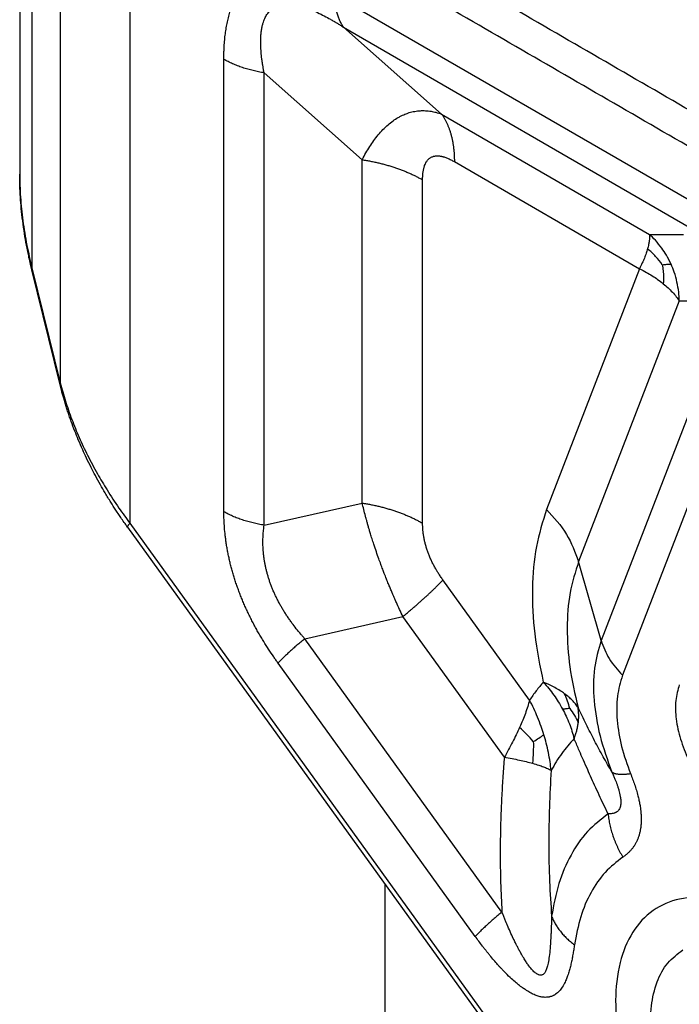
# Model space of a CAD drawing. Units: millimetres. Extents: x 0 to 297, y 0 to 210.
# Drawn here: x 12 to 16, y 39 to 46 of the extents above; entities that cross this region are included whole.
import ezdxf

# ---------------------------------------------------------------- set-up
doc = ezdxf.new("R2010")
doc.units = ezdxf.units.MM

msp = doc.modelspace()

# ---------------------------------------------------------------- linework, layer by layer
at = {"color": 2, "linetype": 'Continuous'}
for p, q in [((11.5456, 48.0629), (11.5456, 44.4843)), ((11.6274, 47.7034), (11.6274, 43.8587)), ((11.8164, 47.2952), (11.8164, 43.0894)), ((12.2822, 46.8282), (12.2822, 42.1513)), ((16.1337, 44.2409), (13.6519, 45.6773)), ((14.3637, 44.8851), (13.7087, 45.4655)), ((13.7087, 45.4655), (16.1905, 44.0291)), ((12.9094, 42.2286), (12.9094, 45.2507)), ((13.8333, 44.5804), (13.1784, 45.1609)), ((13.1784, 42.1387), (13.1784, 45.1609)), ((14.3637, 44.8851), (15.7519, 44.0816)), ((13.8333, 42.2864), (13.8333, 44.5804)), ((14.4489, 44.5675), (15.6857, 43.8517)), ((14.2368, 42.1516), (14.2368, 44.4456)), ((15.7519, 44.0816), (15.9791, 44.0796)), ((11.8156, 43.0761), (11.6266, 43.8454)), ((11.6274, 43.8587), (11.8164, 43.0894)), ((15.6857, 43.8517), (15.0649, 42.244)), ((15.9512, 43.6379), (15.2786, 41.896)), ((15.9512, 43.6379), (16.1784, 43.6359)), ((16.1706, 43.288), (15.4291, 41.3677)), ((11.8156, 43.0761), (11.8156, 43.0761)), ((16.3131, 43.0561), (15.5716, 41.1357)), ((13.1784, 42.1387), (13.8333, 42.2864)), ((12.2667, 42.125), (15.6347, 37.4558)), ((12.2822, 42.1513), (15.6503, 37.4822)), ((15.4291, 41.3677), (15.2786, 41.896)), ((14.9514, 40.9699), (14.3725, 41.7725)), ((13.4497, 41.3804), (14.1047, 41.5282)), ((14.7828, 40.5881), (14.1047, 41.5282)), ((14.7669, 39.5544), (13.4497, 41.3804)), ((14.5884, 39.3915), (13.2712, 41.2176)), ((13.9842, 39.7439), (13.9842, 35.7842))]:
    msp.add_line(p, q, dxfattribs=at)
for points in [[(17.6263, 43.9802), (17.1898, 44.2329), (16.3168, 44.7381), (15.0073, 45.4961), (13.6978, 46.254), (12.8248, 46.7592), (12.3883, 47.0119)], [(17.5203, 43.7965), (17.0838, 44.0492), (16.2108, 44.5544), (14.9013, 45.3123), (13.5917, 46.0702), (12.7187, 46.5755), (12.2822, 46.8282)], [(11.6266, 43.8454), (11.6266, 43.8454), (11.6266, 43.8454), (11.6266, 43.8454), (11.6266, 43.8454)]]:
    msp.add_open_spline(points, degree=3, dxfattribs=at)
for points, knots in [([(12.9094, 45.2507), (12.9094, 45.2558), (12.9095, 45.2658), (12.9097, 45.2808), (12.91, 45.2958), (12.9104, 45.3103), (12.911, 45.3243), (12.9119, 45.3404), (12.9131, 45.359), (12.9148, 45.3801), (12.9168, 45.4009), (12.9192, 45.4214), (12.922, 45.4417), (12.9252, 45.4617), (12.9287, 45.4813), (12.9327, 45.5006), (12.9371, 45.5196), (12.9418, 45.5382), (12.9471, 45.5565), (12.9537, 45.5772), (12.9621, 45.6002), (12.9727, 45.6252), (12.9844, 45.649), (12.9973, 45.6714), (13.0113, 45.6926), (13.0241, 45.709), (13.0349, 45.7213), (13.0433, 45.7301), (13.0519, 45.7385), (13.0607, 45.7462), (13.0695, 45.7535), (13.0784, 45.7601), (13.0875, 45.7664), (13.0969, 45.7723), (13.1065, 45.7778), (13.1163, 45.7829), (13.1264, 45.7876), (13.1366, 45.7919), (13.1471, 45.7957), (13.1578, 45.7992), (13.1687, 45.8022), (13.1835, 45.8058), (13.2025, 45.8092), (13.2282, 45.812), (13.2569, 45.8128), (13.2833, 45.8116), (13.3046, 45.8094), (13.321, 45.8072), (13.3374, 45.8045), (13.3541, 45.8012), (13.3708, 45.7975), (13.3877, 45.7932), (13.4047, 45.7884), (13.4217, 45.7831), (13.4389, 45.7775), (13.4561, 45.7713), (13.4734, 45.7648), (13.4924, 45.7571), (13.5133, 45.7483), (13.5359, 45.7381), (13.5586, 45.7273), (13.5767, 45.7182), (13.5902, 45.7112), (13.6007, 45.7057), (13.6125, 45.6994), (13.6256, 45.6921), (13.6387, 45.6847), (13.6475, 45.6798), (13.6519, 45.6773)], [0, 0, 0, 0, 0.015064, 0.030088, 0.045058, 0.059965, 0.073583, 0.087148, 0.108442, 0.129591, 0.150474, 0.1712, 0.191614, 0.211859, 0.231801, 0.251563, 0.271003, 0.290251, 0.309163, 0.327883, 0.355546, 0.38272, 0.409136, 0.435086, 0.460329, 0.485161, 0.497368, 0.509503, 0.521528, 0.533493, 0.544639, 0.555751, 0.566827, 0.577888, 0.588944, 0.600006, 0.611093, 0.622207, 0.63338, 0.644598, 0.655902, 0.667263, 0.690325, 0.713716, 0.744729, 0.77645, 0.792726, 0.809164, 0.825893, 0.842794, 0.860008, 0.877391, 0.895051, 0.912872, 0.930963, 0.949207, 0.967708, 0.986348, 1.010891, 1.035662, 1.060805, 1.086149, 1.096383, 1.106647, 1.121583, 1.136582, 1.151634, 1.166727, 1.166727, 1.166727, 1.166727]), ([(13.7087, 45.4655), (13.7064, 45.4688), (13.7019, 45.4755), (13.6956, 45.4861), (13.6896, 45.4971), (13.6841, 45.5086), (13.679, 45.5205), (13.6743, 45.5329), (13.67, 45.5458), (13.6662, 45.5591), (13.6628, 45.5727), (13.6599, 45.5868), (13.6574, 45.6011), (13.6554, 45.6158), (13.6538, 45.6308), (13.6527, 45.6461), (13.652, 45.6616), (13.6519, 45.672), (13.6519, 45.6773)], [0, 0, 0, 0, 0.0120236, 0.0242797, 0.036779, 0.0495301, 0.06254, 0.0758133, 0.0893527, 0.1031591, 0.1172308, 0.1315646, 0.146155, 0.1609948, 0.1760751, 0.1913851, 0.2069128, 0.2226448, 0.2226448, 0.2226448, 0.2226448]), ([(13.1784, 45.1609), (13.1769, 45.1688), (13.1739, 45.1846), (13.171, 45.2015), (13.1694, 45.2114), (13.1689, 45.2143), (13.1685, 45.2172), (13.1679, 45.2211), (13.1671, 45.2259), (13.166, 45.2339), (13.1646, 45.2435), (13.1617, 45.266), (13.1581, 45.2995), (13.1556, 45.3398), (13.1552, 45.3744), (13.1561, 45.402), (13.1583, 45.4287), (13.1618, 45.4543), (13.1669, 45.4786), (13.1726, 45.4983), (13.1788, 45.5153), (13.1853, 45.5298), (13.1931, 45.544), (13.2043, 45.5609), (13.2213, 45.5799), (13.2457, 45.5977), (13.2739, 45.6099), (13.2994, 45.6155), (13.3209, 45.6175), (13.3375, 45.6178), (13.3551, 45.617), (13.3804, 45.6143), (13.414, 45.6076), (13.4546, 45.5957), (13.4954, 45.5806), (13.5375, 45.5622), (13.5797, 45.5414), (13.6116, 45.524), (13.6325, 45.5121), (13.6415, 45.5069), (13.6488, 45.5026), (13.6547, 45.4991), (13.6601, 45.4958), (13.6711, 45.4892), (13.6871, 45.4793), (13.7015, 45.4701), (13.7087, 45.4655)], [0, 0, 0, 0, 0.0242311, 0.0482658, 0.0515372, 0.0542188, 0.0571802, 0.0601512, 0.0660618, 0.0719569, 0.0841346, 0.0953243, 0.139942, 0.18514, 0.2163583, 0.2438828, 0.267998, 0.2965512, 0.3212513, 0.342479, 0.3581931, 0.3754664, 0.3901152, 0.4066751, 0.4361818, 0.4660979, 0.4965837, 0.5276085, 0.5442024, 0.5611284, 0.577489, 0.5969858, 0.6375545, 0.6799517, 0.7236708, 0.7680676, 0.8176901, 0.8647315, 0.8772068, 0.8897577, 0.8960479, 0.9023832, 0.9103902, 0.9150834, 0.9410576, 0.9665446, 0.9665446, 0.9665446, 0.9665446]), ([(13.1784, 45.1609), (13.1721, 45.1619), (13.1597, 45.1639), (13.1411, 45.1673), (13.1226, 45.1711), (13.1044, 45.1753), (13.0863, 45.1798), (13.0685, 45.1847), (13.051, 45.1899), (13.0337, 45.1955), (13.0168, 45.2013), (13.0002, 45.2075), (12.984, 45.214), (12.9682, 45.2208), (12.9528, 45.2279), (12.9379, 45.2352), (12.9234, 45.2428), (12.914, 45.2481), (12.9094, 45.2507)], [0, 0, 0, 0, 0.0189569, 0.0378645, 0.0566992, 0.075438, 0.0940578, 0.1125362, 0.1308512, 0.1489816, 0.1669072, 0.1846085, 0.2020672, 0.2192664, 0.2361904, 0.2528248, 0.269157, 0.2851756, 0.2851756, 0.2851756, 0.2851756]), ([(13.8333, 44.5804), (13.8414, 44.5955), (13.8573, 44.6254), (13.883, 44.668), (13.9103, 44.7083), (13.9493, 44.7587), (14.0018, 44.8135), (14.0564, 44.8532), (14.0929, 44.8728), (14.1108, 44.8811), (14.1286, 44.8883), (14.1466, 44.8944), (14.1657, 44.8996), (14.1839, 44.9034), (14.2028, 44.9063), (14.2266, 44.9084), (14.2573, 44.9084), (14.292, 44.9046), (14.328, 44.897), (14.351, 44.8893), (14.3637, 44.8851)], [0, 0, 0, 0, 0.0514195, 0.101419, 0.1492017, 0.1974166, 0.2924306, 0.3758759, 0.3985946, 0.4167446, 0.4348854, 0.4561599, 0.473934, 0.4943087, 0.5116314, 0.5314752, 0.5658481, 0.603473, 0.6360953, 0.676093, 0.676093, 0.676093, 0.676093]), ([(14.3637, 44.8851), (14.3671, 44.8801), (14.3739, 44.8701), (14.3833, 44.8543), (14.3922, 44.8378), (14.4005, 44.8205), (14.4082, 44.8026), (14.4153, 44.7839), (14.4217, 44.7647), (14.4274, 44.7448), (14.4325, 44.7243), (14.4369, 44.7032), (14.4406, 44.6817), (14.4437, 44.6596), (14.446, 44.6371), (14.4477, 44.6142), (14.4487, 44.5909), (14.4489, 44.5753), (14.4489, 44.5675)], [0, 0, 0, 0, 0.0180354, 0.0364196, 0.0551685, 0.0742952, 0.09381, 0.1137199, 0.1340291, 0.1547386, 0.1758463, 0.1973469, 0.2192325, 0.2414922, 0.2641126, 0.2870776, 0.3103693, 0.3339672, 0.3339672, 0.3339672, 0.3339672]), ([(14.2368, 44.4456), (14.2369, 44.4508), (14.237, 44.4607), (14.2378, 44.4744), (14.2388, 44.4863), (14.2401, 44.4975), (14.2418, 44.5086), (14.244, 44.5195), (14.2463, 44.5286), (14.2484, 44.5357), (14.2513, 44.5441), (14.2553, 44.5539), (14.2611, 44.5646), (14.2669, 44.5733), (14.2727, 44.5803), (14.2787, 44.5861), (14.2848, 44.5911), (14.2914, 44.5954), (14.2985, 44.599), (14.3062, 44.6019), (14.3144, 44.6041), (14.3229, 44.6055), (14.3316, 44.6061), (14.3407, 44.606), (14.3497, 44.6053), (14.3566, 44.6042), (14.3614, 44.6034), (14.364, 44.6028), (14.3668, 44.6022), (14.3704, 44.6013), (14.375, 44.6001), (14.3824, 44.5979), (14.3917, 44.5948), (14.407, 44.5888), (14.4262, 44.5799), (14.4413, 44.5717), (14.4489, 44.5675)], [0, 0, 0, 0, 0.015746, 0.0295107, 0.0413603, 0.0513551, 0.0634109, 0.0752253, 0.0844341, 0.0917726, 0.0972874, 0.11124, 0.1233171, 0.1337464, 0.1427828, 0.1503843, 0.1587269, 0.1664913, 0.1739137, 0.1826041, 0.1909957, 0.1992617, 0.2086077, 0.2169021, 0.226661, 0.2357976, 0.2378301, 0.2411332, 0.2438099, 0.2465877, 0.2521861, 0.2578718, 0.2697056, 0.2817823, 0.3070915, 0.3332479, 0.3332479, 0.3332479, 0.3332479]), ([(13.8333, 44.5804), (13.8427, 44.5789), (13.8614, 44.5759), (13.8893, 44.5707), (13.9169, 44.565), (13.9443, 44.5587), (13.9714, 44.5519), (13.9981, 44.5446), (14.0244, 44.5368), (14.0503, 44.5285), (14.0757, 44.5197), (14.1006, 44.5104), (14.1249, 44.5007), (14.1486, 44.4905), (14.1717, 44.4799), (14.1941, 44.4689), (14.2158, 44.4575), (14.2298, 44.4495), (14.2368, 44.4456)], [0, 0, 0, 0, 0.0284354, 0.0567967, 0.0850488, 0.1131569, 0.1410867, 0.1688042, 0.1962768, 0.2234725, 0.2503608, 0.2769127, 0.3031008, 0.3288996, 0.3542856, 0.3792372, 0.4037354, 0.4277635, 0.4277635, 0.4277635, 0.4277635]), ([(11.5456, 44.4843), (11.5456, 44.4843), (11.5456, 44.4843), (11.5456, 44.4842), (11.5456, 44.4842)], [0, 0, 0, 0, 0.00002152036, 0.00004304074, 0.00004304074, 0.00004304074, 0.00004304074]), ([(11.6266, 43.8454), (11.6237, 43.8572), (11.6172, 43.8844), (11.6081, 43.9249), (11.5991, 43.9678), (11.5888, 44.0207), (11.577, 44.0889), (11.5654, 44.1708), (11.5564, 44.2521), (11.5501, 44.3319), (11.5463, 44.4083), (11.5458, 44.4599), (11.5456, 44.4842)], [0, 0, 0, 0, 0.0365631, 0.0838268, 0.1246556, 0.1679834, 0.2453596, 0.3325392, 0.4160957, 0.4907242, 0.5725145, 0.6455181, 0.6455181, 0.6455181, 0.6455181]), ([(11.5456, 44.4842), (11.5467, 44.4327), (11.5488, 44.3286), (11.5656, 44.1695), (11.591, 44.0122), (11.6156, 43.9083), (11.6274, 43.8587)], [0, 0, 0, 0, 0.1546501, 0.3120323, 0.4794962, 0.6323892, 0.6323892, 0.6323892, 0.6323892]), ([(15.7519, 44.0816), (15.7523, 44.0742), (15.753, 44.0599), (15.7509, 44.037), (15.7468, 44.0122), (15.7421, 43.9945), (15.7397, 43.9852)], [0, 0, 0, 0, 0.02233029, 0.04295325, 0.06882378, 0.09763625, 0.09763625, 0.09763625, 0.09763625]), ([(15.8965, 43.8824), (15.8865, 43.9029), (15.8683, 43.9403), (15.8327, 43.9937), (15.7951, 44.0405), (15.7653, 44.0688), (15.7519, 44.0816)], [0, 0, 0, 0, 0.0682303, 0.1246071, 0.1920924, 0.2478123, 0.2478123, 0.2478123, 0.2478123]), ([(15.7397, 43.9852), (15.7367, 43.9751), (15.7303, 43.9538), (15.7182, 43.9222), (15.7035, 43.8877), (15.692, 43.8645), (15.6857, 43.8517)], [0, 0, 0, 0, 0.0318131, 0.066485, 0.1014876, 0.1443117, 0.1443117, 0.1443117, 0.1443117]), ([(15.838, 43.8789), (15.8236, 43.8974), (15.7938, 43.9355), (15.7581, 43.9683), (15.7397, 43.9852)], [0, 0, 0, 0, 0.0702108, 0.1450208, 0.1450208, 0.1450208, 0.1450208]), ([(15.838, 43.8789), (15.8482, 43.88), (15.8676, 43.8821), (15.8872, 43.8823), (15.8965, 43.8824)], [0, 0, 0, 0, 0.03070968, 0.05855077, 0.05855077, 0.05855077, 0.05855077]), ([(15.838, 43.8789), (15.84, 43.8652), (15.8439, 43.8386), (15.8465, 43.7961), (15.8453, 43.7673), (15.8447, 43.7517)], [0, 0, 0, 0, 0.0414821, 0.0806684, 0.1277111, 0.1277111, 0.1277111, 0.1277111]), ([(15.9512, 43.6379), (15.9503, 43.657), (15.9483, 43.6992), (15.9371, 43.7634), (15.9199, 43.8262), (15.9038, 43.8649), (15.8965, 43.8824)], [0, 0, 0, 0, 0.0573979, 0.1263928, 0.1951905, 0.252125, 0.252125, 0.252125, 0.252125]), ([(11.6266, 43.8454), (11.6265, 43.8459), (11.6263, 43.847), (11.6261, 43.8486), (11.626, 43.8503), (11.626, 43.8519), (11.6262, 43.8536), (11.6265, 43.8553), (11.6269, 43.857), (11.6272, 43.8581), (11.6274, 43.8587)], [0, 0, 0, 0, 0.0016496, 0.00329711, 0.00495011, 0.00661553, 0.00829957, 0.01000757, 0.01174403, 0.01351257, 0.01351257, 0.01351257, 0.01351257]), ([(15.6857, 43.8517), (15.7013, 43.8437), (15.7304, 43.8289), (15.7707, 43.8048), (15.8084, 43.7799), (15.8322, 43.7614), (15.8447, 43.7517)], [0, 0, 0, 0, 0.0527227, 0.0979243, 0.1407036, 0.1882137, 0.1882137, 0.1882137, 0.1882137]), ([(15.8447, 43.7517), (15.8554, 43.7426), (15.8764, 43.7249), (15.9053, 43.6959), (15.9305, 43.6672), (15.9448, 43.6471), (15.9512, 43.6379)], [0, 0, 0, 0, 0.0421222, 0.0822535, 0.1228343, 0.1563807, 0.1563807, 0.1563807, 0.1563807]), ([(11.8156, 43.0761), (11.8155, 43.0767), (11.8152, 43.0777), (11.815, 43.0794), (11.815, 43.081), (11.815, 43.0827), (11.8152, 43.0844), (11.8155, 43.0861), (11.8158, 43.0878), (11.8162, 43.0889), (11.8164, 43.0894)], [0, 0, 0, 0, 0.00164954, 0.00329698, 0.00494992, 0.00661528, 0.00829926, 0.0100072, 0.01174359, 0.01351207, 0.01351207, 0.01351207, 0.01351207]), ([(11.8164, 43.0894), (11.8275, 43.0488), (11.85, 42.9665), (11.8928, 42.8449), (11.942, 42.7242), (11.9991, 42.6026), (12.0614, 42.4855), (12.1314, 42.3679), (12.2037, 42.2576), (12.2573, 42.1851), (12.2822, 42.1513)], [0, 0, 0, 0, 0.126336, 0.255905, 0.386303, 0.517458, 0.658793, 0.783831, 0.928101, 1.054153, 1.054153, 1.054153, 1.054153]), ([(12.2667, 42.125), (12.2608, 42.1332), (12.2473, 42.152), (12.2274, 42.1805), (12.2071, 42.2104), (12.1828, 42.247), (12.1521, 42.2949), (12.118, 42.351), (12.0835, 42.4104), (12.0525, 42.4668), (12.0214, 42.5267), (11.9931, 42.5841), (11.9644, 42.6461), (11.9384, 42.7059), (11.9129, 42.7692), (11.8939, 42.8197), (11.8789, 42.862), (11.8686, 42.8925), (11.8585, 42.9235), (11.8488, 42.9548), (11.8398, 42.9853), (11.8316, 43.0143), (11.8236, 43.044), (11.8185, 43.0644), (11.8156, 43.0761)], [0, 0, 0, 0, 0.030324, 0.06955, 0.104087, 0.138788, 0.201425, 0.274616, 0.335739, 0.407564, 0.467504, 0.538387, 0.599316, 0.672661, 0.733988, 0.804061, 0.834519, 0.86856, 0.900492, 0.932455, 0.966935, 0.995887, 1.022873, 1.059069, 1.059069, 1.059069, 1.059069]), ([(13.8333, 42.2864), (13.8427, 42.2849), (13.8614, 42.2819), (13.8893, 42.2767), (13.9169, 42.271), (13.9443, 42.2648), (13.9714, 42.258), (13.9981, 42.2507), (14.0244, 42.2428), (14.0503, 42.2345), (14.0757, 42.2257), (14.1006, 42.2164), (14.1249, 42.2067), (14.1486, 42.1965), (14.1717, 42.1859), (14.1941, 42.1749), (14.2158, 42.1636), (14.2298, 42.1556), (14.2368, 42.1516)], [0, 0, 0, 0, 0.0284354, 0.0567967, 0.0850488, 0.1131569, 0.1410867, 0.1688042, 0.1962768, 0.2234725, 0.2503608, 0.2769127, 0.3031008, 0.3288996, 0.3542856, 0.3792372, 0.4037354, 0.4277635, 0.4277635, 0.4277635, 0.4277635]), ([(14.1047, 41.5282), (14.0974, 41.5438), (14.0828, 41.5752), (14.0667, 41.6107), (14.0561, 41.6346), (14.0514, 41.6453), (14.0462, 41.6573), (14.0394, 41.6729), (14.0303, 41.6943), (14.0198, 41.7193), (14.008, 41.7478), (13.9949, 41.7803), (13.9821, 41.8129), (13.9695, 41.8456), (13.9573, 41.8782), (13.9432, 41.9169), (13.9275, 41.9619), (13.9124, 42.0065), (13.8995, 42.0466), (13.8897, 42.0783), (13.8816, 42.1049), (13.8745, 42.1292), (13.868, 42.1519), (13.8623, 42.1726), (13.8582, 42.1878), (13.8521, 42.2105), (13.8439, 42.2425), (13.8368, 42.2719), (13.8333, 42.2864)], [0, 0, 0, 0, 0.0516025, 0.103928, 0.1169699, 0.1300437, 0.139049, 0.1562695, 0.1808945, 0.2088629, 0.2378453, 0.2732096, 0.3140573, 0.3431052, 0.378173, 0.4183463, 0.4668255, 0.5210626, 0.5597482, 0.5931202, 0.6206034, 0.6432078, 0.6688942, 0.6914783, 0.7077378, 0.7160449, 0.7620971, 0.8068283, 0.8068283, 0.8068283, 0.8068283]), ([(15.0649, 42.244), (15.0391, 42.1623), (14.9852, 41.9911), (14.9643, 41.7091), (14.9785, 41.404), (15.0208, 41.197), (15.0428, 41.09)], [0, 0, 0, 0, 0.256032, 0.537005, 0.842492, 1.169837, 1.169837, 1.169837, 1.169837]), ([(15.0649, 42.244), (15.1132, 42.1907), (15.2064, 42.088), (15.2552, 41.9584), (15.2786, 41.896)], [0, 0, 0, 0, 0.2136275, 0.4116151, 0.4116151, 0.4116151, 0.4116151]), ([(13.1784, 42.1387), (13.1721, 42.1397), (13.1597, 42.1417), (13.1411, 42.1452), (13.1226, 42.149), (13.1044, 42.1532), (13.0863, 42.1577), (13.0685, 42.1626), (13.051, 42.1678), (13.0337, 42.1733), (13.0168, 42.1792), (13.0002, 42.1854), (12.984, 42.1919), (12.9682, 42.1987), (12.9528, 42.2057), (12.9379, 42.2131), (12.9234, 42.2206), (12.914, 42.226), (12.9094, 42.2286)], [0, 0, 0, 0, 0.0189569, 0.0378645, 0.0566992, 0.075438, 0.0940578, 0.1125362, 0.1308512, 0.1489816, 0.1669072, 0.1846085, 0.2020672, 0.2192664, 0.2361904, 0.2528248, 0.269157, 0.2851756, 0.2851756, 0.2851756, 0.2851756]), ([(13.2712, 41.2176), (13.2663, 41.2244), (13.2565, 41.2382), (13.2352, 41.2686), (13.2079, 41.3094), (13.1801, 41.3533), (13.158, 41.39), (13.141, 41.4192), (13.1245, 41.4486), (13.1086, 41.4782), (13.0931, 41.5081), (13.0782, 41.5381), (13.0638, 41.5683), (13.05, 41.5986), (13.0369, 41.6291), (13.0243, 41.6597), (13.0123, 41.6904), (13.001, 41.7211), (12.9903, 41.7518), (12.9803, 41.7825), (12.971, 41.8131), (12.9623, 41.8437), (12.9543, 41.8742), (12.947, 41.9046), (12.9404, 41.9348), (12.9344, 41.9648), (12.9291, 41.9947), (12.9244, 42.0244), (12.9204, 42.0538), (12.9161, 42.0907), (12.9123, 42.135), (12.9102, 42.1766), (12.9095, 42.2076), (12.9094, 42.2216), (12.9094, 42.2286)], [0, 0, 0, 0, 0.025267, 0.050604, 0.111462, 0.172705, 0.206359, 0.240124, 0.273796, 0.307515, 0.341079, 0.37464, 0.408065, 0.441431, 0.474633, 0.507718, 0.540618, 0.573342, 0.60586, 0.638144, 0.670205, 0.70198, 0.73352, 0.76473, 0.795691, 0.826289, 0.856671, 0.886664, 0.916405, 0.945725, 0.99829, 1.049573, 1.070645, 1.091545, 1.091545, 1.091545, 1.091545]), ([(12.2667, 42.125), (12.2666, 42.1251), (12.2664, 42.1253), (12.2661, 42.126), (12.266, 42.1273), (12.2662, 42.1288), (12.2667, 42.1303), (12.2673, 42.1318), (12.2681, 42.1333), (12.2694, 42.1356), (12.2716, 42.1388), (12.2746, 42.1427), (12.2782, 42.147), (12.2809, 42.1498), (12.2822, 42.1513)], [0, 0, 0, 0, 0.00040307, 0.00081266, 0.00228854, 0.00408316, 0.00546615, 0.0070297, 0.00877646, 0.01070478, 0.01508506, 0.02011407, 0.02571677, 0.03180979, 0.03180979, 0.03180979, 0.03180979]), ([(12.2667, 42.125), (12.2667, 42.125), (12.2667, 42.125), (12.2667, 42.125), (12.2667, 42.125)], [0, 0, 0, 0, 0.0000003772581, 0.0000007545161, 0.0000007545161, 0.0000007545161, 0.0000007545161]), ([(13.4497, 41.3804), (13.4453, 41.3854), (13.4365, 41.3954), (13.4173, 41.4174), (13.3929, 41.4471), (13.3683, 41.4792), (13.3488, 41.5062), (13.3341, 41.5276), (13.3199, 41.5492), (13.3062, 41.571), (13.2932, 41.5931), (13.2807, 41.6153), (13.2688, 41.6377), (13.2576, 41.6603), (13.247, 41.683), (13.237, 41.7058), (13.2278, 41.7288), (13.2192, 41.7518), (13.2113, 41.7748), (13.2041, 41.7979), (13.1976, 41.821), (13.1918, 41.8441), (13.1867, 41.8672), (13.1823, 41.8902), (13.1786, 41.9132), (13.1756, 41.9361), (13.1733, 41.9588), (13.1716, 41.9815), (13.1706, 42.004), (13.1702, 42.0324), (13.171, 42.0665), (13.1734, 42.0986), (13.1762, 42.1225), (13.1776, 42.1333), (13.1784, 42.1387)], [0, 0, 0, 0, 0.0199419, 0.0399032, 0.0875438, 0.1352469, 0.1612978, 0.1873038, 0.2131595, 0.2389618, 0.2645597, 0.2900766, 0.3154165, 0.3406461, 0.3656916, 0.3905977, 0.4153213, 0.439878, 0.4642551, 0.4884411, 0.512454, 0.5362568, 0.5598979, 0.5833159, 0.6065818, 0.6296179, 0.6525461, 0.6752437, 0.6978093, 0.7201636, 0.7605021, 0.8000988, 0.8165062, 0.8328038, 0.8328038, 0.8328038, 0.8328038]), ([(14.3725, 41.7725), (14.3673, 41.7799), (14.3568, 41.7948), (14.3456, 41.8119), (14.3384, 41.8234), (14.3351, 41.8288), (14.3316, 41.8346), (14.327, 41.8423), (14.3211, 41.8526), (14.3122, 41.8688), (14.3019, 41.8886), (14.2904, 41.9131), (14.2804, 41.9367), (14.2712, 41.9609), (14.2631, 41.9849), (14.256, 42.009), (14.25, 42.0335), (14.2459, 42.0537), (14.2432, 42.0701), (14.2413, 42.083), (14.2399, 42.0948), (14.2384, 42.1104), (14.2372, 42.1287), (14.2369, 42.144), (14.2368, 42.1516)], [0, 0, 0, 0, 0.0272257, 0.0545229, 0.0613353, 0.068137, 0.0733058, 0.0817016, 0.0952212, 0.1087015, 0.1372584, 0.1621262, 0.1896695, 0.214494, 0.2396751, 0.2657348, 0.2895918, 0.3153525, 0.327486, 0.339504, 0.3545578, 0.3632219, 0.3865095, 0.409312, 0.409312, 0.409312, 0.409312]), ([(15.2786, 41.896), (15.2572, 41.8272), (15.2121, 41.6825), (15.1977, 41.4436), (15.2143, 41.1851), (15.2541, 41.0103), (15.2748, 40.9198)], [0, 0, 0, 0, 0.2156013, 0.4532889, 0.7124819, 0.9904838, 0.9904838, 0.9904838, 0.9904838]), ([(14.1047, 41.5282), (14.1115, 41.5338), (14.125, 41.5449), (14.145, 41.5617), (14.1647, 41.5783), (14.1839, 41.5948), (14.2027, 41.6111), (14.2211, 41.6273), (14.2389, 41.6432), (14.2562, 41.6588), (14.2729, 41.6742), (14.2891, 41.6893), (14.3046, 41.7041), (14.3195, 41.7185), (14.3337, 41.7325), (14.3473, 41.7462), (14.3602, 41.7594), (14.3684, 41.7682), (14.3725, 41.7725)], [0, 0, 0, 0, 0.0264331, 0.0525541, 0.0783183, 0.1036819, 0.1286017, 0.1530358, 0.1769438, 0.2002866, 0.2230272, 0.2451305, 0.2665638, 0.2872969, 0.3073018, 0.3265538, 0.3450307, 0.3627136, 0.3627136, 0.3627136, 0.3627136]), ([(13.4497, 41.3804), (13.4407, 41.373), (13.423, 41.3583), (13.4012, 41.3398), (13.3844, 41.3251), (13.3722, 41.3144), (13.3603, 41.3038), (13.3487, 41.2933), (13.3376, 41.2831), (13.3268, 41.273), (13.3165, 41.2632), (13.3065, 41.2536), (13.2971, 41.2442), (13.288, 41.2351), (13.2794, 41.2263), (13.2739, 41.2204), (13.2712, 41.2176)], [0, 0, 0, 0, 0.0350359, 0.069121, 0.0857342, 0.1020236, 0.1179622, 0.1335241, 0.1486845, 0.1634201, 0.1777089, 0.1915309, 0.2048676, 0.2177022, 0.2300202, 0.2418088, 0.2418088, 0.2418088, 0.2418088]), ([(15.4291, 41.3677), (15.4114, 41.3064), (15.3737, 41.1757), (15.3778, 40.9585), (15.416, 40.7245), (15.4722, 40.5695), (15.5013, 40.4893)], [0, 0, 0, 0, 0.1904959, 0.4060232, 0.6442511, 0.8995045, 0.8995045, 0.8995045, 0.8995045]), ([(15.4291, 41.3677), (15.4447, 41.3261), (15.4772, 41.2397), (15.5393, 41.1712), (15.5716, 41.1357)], [0, 0, 0, 0, 0.1319917, 0.27441, 0.27441, 0.27441, 0.27441]), ([(15.5716, 41.1357), (15.5584, 41.0899), (15.5302, 40.9922), (15.5332, 40.8298), (15.5618, 40.6548), (15.6038, 40.5389), (15.6256, 40.4789)], [0, 0, 0, 0, 0.1424407, 0.3035982, 0.4817298, 0.6725919, 0.6725919, 0.6725919, 0.6725919]), ([(15.0428, 41.09), (15.0267, 41.0708), (14.9944, 41.0322), (14.9658, 40.9908), (14.9514, 40.9699)], [0, 0, 0, 0, 0.0748548, 0.1509438, 0.1509438, 0.1509438, 0.1509438]), ([(15.0428, 41.09), (15.0553, 41.0757), (15.0801, 41.0474), (15.1133, 41.0034), (15.1444, 40.9574), (15.1626, 40.9255), (15.1722, 40.9087)], [0, 0, 0, 0, 0.0568515, 0.1130557, 0.1652041, 0.2232479, 0.2232479, 0.2232479, 0.2232479]), ([(15.1857, 41.0125), (15.176, 41.0193), (15.1549, 41.034), (15.1211, 41.0533), (15.0833, 41.0726), (15.0569, 41.0839), (15.0428, 41.09)], [0, 0, 0, 0, 0.0355784, 0.0769987, 0.1167187, 0.1629507, 0.1629507, 0.1629507, 0.1629507]), ([(15.9516, 41.0728), (15.942, 41.0379), (15.9213, 40.9631), (15.928, 40.8387), (15.9569, 40.706), (16.0101, 40.5712), (16.0833, 40.4425), (16.1728, 40.3282), (16.2717, 40.2324), (16.3479, 40.1883), (16.384, 40.1674)], [0, 0, 0, 0, 0.107907, 0.231446, 0.368531, 0.514721, 0.66428, 0.811038, 0.949186, 1.074121, 1.074121, 1.074121, 1.074121]), ([(15.2198, 40.915), (15.2152, 40.9312), (15.2056, 40.9643), (15.1924, 40.9962), (15.1857, 41.0125)], [0, 0, 0, 0, 0.0506644, 0.1034054, 0.1034054, 0.1034054, 0.1034054]), ([(15.2748, 40.9198), (15.2693, 40.9281), (15.2582, 40.9451), (15.2372, 40.9687), (15.2131, 40.9916), (15.195, 41.0054), (15.1857, 41.0125)], [0, 0, 0, 0, 0.0298062, 0.0609773, 0.0942571, 0.1293518, 0.1293518, 0.1293518, 0.1293518]), ([(14.9514, 40.9699), (14.9473, 40.9554), (14.9388, 40.9257), (14.9232, 40.8809), (14.9053, 40.8345), (14.8918, 40.8036), (14.8848, 40.7877)], [0, 0, 0, 0, 0.0450507, 0.0928462, 0.1421126, 0.1941556, 0.1941556, 0.1941556, 0.1941556]), ([(15.0466, 40.7391), (15.0405, 40.7577), (15.0278, 40.7972), (15.0051, 40.8554), (14.9796, 40.9139), (14.9608, 40.9512), (14.9514, 40.9699)], [0, 0, 0, 0, 0.058619, 0.1245274, 0.1871837, 0.249872, 0.249872, 0.249872, 0.249872]), ([(15.2198, 40.915), (15.2159, 40.9144), (15.2087, 40.9135), (15.1975, 40.912), (15.1856, 40.9103), (15.1769, 40.9093), (15.1722, 40.9087)], [0, 0, 0, 0, 0.01177037, 0.02179646, 0.03390842, 0.0480705, 0.0480705, 0.0480705, 0.0480705]), ([(15.2198, 40.915), (15.2306, 40.8996), (15.252, 40.8689), (15.2685, 40.8353), (15.2767, 40.8185)], [0, 0, 0, 0, 0.0561297, 0.1121755, 0.1121755, 0.1121755, 0.1121755]), ([(15.5013, 40.4893), (15.4817, 40.5233), (15.4419, 40.5924), (15.385, 40.6993), (15.329, 40.8087), (15.2928, 40.8828), (15.2748, 40.9198)], [0, 0, 0, 0, 0.1178334, 0.2391387, 0.3630864, 0.4865531, 0.4865531, 0.4865531, 0.4865531]), ([(15.2767, 40.8185), (15.2777, 40.8275), (15.2795, 40.8447), (15.2798, 40.8708), (15.2785, 40.8956), (15.2759, 40.912), (15.2748, 40.9198)], [0, 0, 0, 0, 0.0274262, 0.0517953, 0.0781537, 0.1016885, 0.1016885, 0.1016885, 0.1016885]), ([(15.1722, 40.9087), (15.18, 40.8937), (15.1965, 40.8621), (15.2173, 40.8132), (15.2353, 40.763), (15.2441, 40.7296), (15.2485, 40.713)], [0, 0, 0, 0, 0.0506383, 0.1069914, 0.1592124, 0.2105679, 0.2105679, 0.2105679, 0.2105679]), ([(14.8848, 40.7877), (14.8774, 40.7713), (14.8623, 40.7383), (14.8375, 40.6888), (14.8111, 40.6386), (14.7923, 40.605), (14.7828, 40.5881)], [0, 0, 0, 0, 0.05388, 0.108906, 0.1661083, 0.2242098, 0.2242098, 0.2242098, 0.2242098]), ([(14.9764, 40.6934), (14.9624, 40.7093), (14.9333, 40.7421), (14.9013, 40.7722), (14.8848, 40.7877)], [0, 0, 0, 0, 0.0636105, 0.1315222, 0.1315222, 0.1315222, 0.1315222]), ([(15.2485, 40.713), (15.2519, 40.7218), (15.2586, 40.7391), (15.2664, 40.7651), (15.2727, 40.7915), (15.2754, 40.8092), (15.2767, 40.8185)], [0, 0, 0, 0, 0.0281229, 0.0556549, 0.0814615, 0.1094355, 0.1094355, 0.1094355, 0.1094355]), ([(14.9764, 40.6934), (14.989, 40.7008), (15.0131, 40.7151), (15.0358, 40.7314), (15.0466, 40.7391)], [0, 0, 0, 0, 0.04395233, 0.08380156, 0.08380156, 0.08380156, 0.08380156]), ([(15.0954, 40.501), (15.0932, 40.5198), (15.0887, 40.5598), (15.0777, 40.6203), (15.0637, 40.681), (15.0521, 40.7203), (15.0466, 40.7391)], [0, 0, 0, 0, 0.0569338, 0.1206302, 0.1845042, 0.24351, 0.24351, 0.24351, 0.24351]), ([(14.9764, 40.6934), (14.9765, 40.6696), (14.9767, 40.621), (14.9735, 40.5726), (14.9718, 40.5478)], [0, 0, 0, 0, 0.071172, 0.1457136, 0.1457136, 0.1457136, 0.1457136]), ([(15.2485, 40.713), (15.2202, 40.6806), (15.1626, 40.6147), (15.118, 40.5393), (15.0954, 40.501)], [0, 0, 0, 0, 0.1287781, 0.2620631, 0.2620631, 0.2620631, 0.2620631]), ([(15.4757, 40.2104), (15.4652, 40.2322), (15.4451, 40.2737), (15.4152, 40.3375), (15.3867, 40.3992), (15.359, 40.4604), (15.3315, 40.5221), (15.3048, 40.5827), (15.2767, 40.6474), (15.2586, 40.6895), (15.2485, 40.713)], [0, 0, 0, 0, 0.0725612, 0.1384241, 0.2113816, 0.2764632, 0.3399048, 0.4141927, 0.4748984, 0.5516517, 0.5516517, 0.5516517, 0.5516517]), ([(14.7828, 40.5881), (14.7795, 40.547), (14.7728, 40.4619), (14.7651, 40.3315), (14.7594, 40.2015), (14.756, 40.0732), (14.7549, 39.946), (14.7561, 39.8142), (14.7599, 39.6832), (14.7647, 39.5962), (14.7669, 39.5544)], [0, 0, 0, 0, 0.123741, 0.256195, 0.391844, 0.513926, 0.64144, 0.773377, 0.909172, 1.034729, 1.034729, 1.034729, 1.034729]), ([(14.7828, 40.5881), (14.7999, 40.5852), (14.8334, 40.5795), (14.8823, 40.5697), (14.9282, 40.5594), (14.9577, 40.5515), (14.9718, 40.5478)], [0, 0, 0, 0, 0.0522176, 0.1019373, 0.1494557, 0.193373, 0.193373, 0.193373, 0.193373]), ([(14.9718, 40.5478), (14.9857, 40.5437), (15.0099, 40.5367), (15.0433, 40.5249), (15.0709, 40.5138), (15.0877, 40.505), (15.0954, 40.501)], [0, 0, 0, 0, 0.0432628, 0.075677, 0.1063243, 0.1324048, 0.1324048, 0.1324048, 0.1324048]), ([(15.0954, 40.501), (15.0909, 40.4194), (15.082, 40.2566), (15.0785, 40.0088), (15.0825, 39.7653), (15.0932, 39.6034), (15.0983, 39.5262)], [0, 0, 0, 0, 0.2451763, 0.4888095, 0.7435225, 0.9754823, 0.9754823, 0.9754823, 0.9754823]), ([(15.5013, 40.4893), (15.5049, 40.4811), (15.5118, 40.4656), (15.521, 40.4435), (15.5287, 40.4239), (15.5343, 40.4088), (15.5384, 40.3972), (15.5415, 40.3877), (15.5449, 40.377), (15.5489, 40.3634), (15.5533, 40.3468), (15.557, 40.3295), (15.5595, 40.3134), (15.5609, 40.2995), (15.5613, 40.2864), (15.5606, 40.2736), (15.5586, 40.2612), (15.5548, 40.2487), (15.5494, 40.2383), (15.5426, 40.2297), (15.5362, 40.2241), (15.5305, 40.2204), (15.5269, 40.2184), (15.524, 40.2171), (15.5216, 40.2161), (15.5193, 40.2152), (15.5135, 40.2132), (15.5039, 40.2111), (15.49, 40.2099), (15.4805, 40.2102), (15.4757, 40.2104)], [0, 0, 0, 0, 0.0268981, 0.0507842, 0.0718438, 0.0902601, 0.0988189, 0.1089294, 0.1202603, 0.1324831, 0.151347, 0.1719652, 0.1854505, 0.2000718, 0.2138029, 0.2248339, 0.2385034, 0.2514299, 0.2638283, 0.2733187, 0.2841538, 0.2892299, 0.2939018, 0.2963389, 0.2987821, 0.301808, 0.3036965, 0.317113, 0.3310955, 0.3454989, 0.3454989, 0.3454989, 0.3454989]), ([(15.5013, 40.4893), (15.5025, 40.4884), (15.5049, 40.4866), (15.5091, 40.4842), (15.5139, 40.4821), (15.5193, 40.4803), (15.5252, 40.4787), (15.5317, 40.4774), (15.5388, 40.4764), (15.5465, 40.4756), (15.5546, 40.4751), (15.5633, 40.4748), (15.5726, 40.4748), (15.5823, 40.4751), (15.5925, 40.4757), (15.6031, 40.4765), (15.6142, 40.4776), (15.6217, 40.4785), (15.6256, 40.4789)], [0, 0, 0, 0, 0.0044197, 0.0092058, 0.0144079, 0.0200633, 0.0261997, 0.0328363, 0.0399856, 0.047654, 0.0558433, 0.0645513, 0.0737718, 0.0834956, 0.093711, 0.1044033, 0.1155563, 0.1271513, 0.1271513, 0.1271513, 0.1271513]), ([(15.6256, 40.4789), (15.6304, 40.4667), (15.6399, 40.4424), (15.653, 40.4056), (15.6649, 40.3685), (15.6733, 40.3387), (15.6788, 40.3163), (15.6821, 40.3017), (15.6851, 40.2872), (15.6878, 40.2728), (15.6902, 40.2584), (15.6928, 40.2405), (15.6952, 40.2191), (15.6966, 40.1984), (15.6971, 40.1821), (15.6972, 40.1701), (15.6969, 40.1583), (15.6964, 40.1467), (15.6955, 40.1353), (15.6944, 40.1241), (15.6929, 40.1132), (15.6911, 40.1024), (15.6891, 40.0919), (15.6867, 40.0817), (15.684, 40.0717), (15.6811, 40.0618), (15.6777, 40.0521), (15.6741, 40.0425), (15.6701, 40.0332), (15.6659, 40.0242), (15.6614, 40.0154), (15.6566, 40.007), (15.6516, 39.9988), (15.6464, 39.9909), (15.6409, 39.9834), (15.6327, 39.9728), (15.6215, 39.96), (15.6065, 39.9457), (15.5909, 39.9328), (15.5799, 39.925), (15.5744, 39.9211)], [0, 0, 0, 0, 0.0394372, 0.0783155, 0.1171002, 0.1562803, 0.1712989, 0.1863391, 0.2010896, 0.2158423, 0.2302813, 0.2447171, 0.2699935, 0.2949229, 0.3070242, 0.3190323, 0.3308078, 0.3424285, 0.3538517, 0.3650862, 0.3761528, 0.3870043, 0.3977167, 0.4081974, 0.4185645, 0.4286936, 0.4391764, 0.4494069, 0.45956, 0.4694752, 0.479335, 0.4889782, 0.4985813, 0.5079929, 0.5173963, 0.5266339, 0.5479146, 0.5684613, 0.5886554, 0.6088249, 0.6088249, 0.6088249, 0.6088249]), ([(15.4757, 40.2104), (15.4277, 40.1729), (15.3292, 40.0959), (15.2202, 39.9334), (15.1381, 39.7417), (15.112, 39.6001), (15.0983, 39.5262)], [0, 0, 0, 0, 0.1818, 0.372938, 0.5790996, 0.8036657, 0.8036657, 0.8036657, 0.8036657]), ([(15.4757, 40.2104), (15.4764, 40.2043), (15.4777, 40.1919), (15.4805, 40.1734), (15.4837, 40.1549), (15.4875, 40.1363), (15.4919, 40.1177), (15.4968, 40.0991), (15.5023, 40.0806), (15.5083, 40.0621), (15.5148, 40.0438), (15.5219, 40.0256), (15.5294, 40.0076), (15.5375, 39.9898), (15.546, 39.9722), (15.555, 39.9549), (15.5644, 39.9378), (15.5711, 39.9267), (15.5744, 39.9211)], [0, 0, 0, 0, 0.0185191, 0.0372053, 0.0560462, 0.0750283, 0.0941374, 0.1133587, 0.1326768, 0.1520757, 0.1715389, 0.1910497, 0.2105911, 0.2301458, 0.2496966, 0.2692262, 0.2887174, 0.3081532, 0.3081532, 0.3081532, 0.3081532]), ([(16.384, 40.1674), (16.4916, 40.1068), (16.7168, 39.9798), (17.0183, 39.7109), (17.2999, 39.39), (17.5457, 39.0238), (17.746, 38.6304), (17.8917, 38.2263), (17.9766, 37.8294), (17.9968, 37.4563), (17.9507, 37.1224), (17.8381, 36.8413), (17.6592, 36.6272), (17.4209, 36.4975), (17.1418, 36.4616), (16.8396, 36.5157), (16.5263, 36.6528), (16.2142, 36.8663), (15.9125, 37.1443), (15.7393, 37.3675), (15.6503, 37.4822)], [0, 0, 0, 0, 0.369432, 0.773835, 1.204054, 1.648209, 2.093093, 2.525432, 2.933137, 3.306684, 3.640785, 3.936531, 4.2037, 4.461062, 4.73116, 5.031713, 5.371227, 5.749795, 6.161444, 6.596216, 6.596216, 6.596216, 6.596216]), ([(15.5744, 39.9211), (15.5333, 39.889), (15.4489, 39.8231), (15.3556, 39.6839), (15.2853, 39.5197), (15.2629, 39.3984), (15.2512, 39.3352)], [0, 0, 0, 0, 0.1556947, 0.3193865, 0.4959446, 0.6882645, 0.6882645, 0.6882645, 0.6882645]), ([(17.0617, 38.9899), (17.1229, 38.8973), (17.2446, 38.7132), (17.3742, 38.4139), (17.4577, 38.1151), (17.4871, 37.8308), (17.4611, 37.5763), (17.3783, 37.3643), (17.2378, 37.209), (17.048, 37.1292), (16.8298, 37.1305), (16.5986, 37.2054), (16.3647, 37.3465), (16.1393, 37.5457), (15.9343, 37.7921), (15.7612, 38.072), (15.6294, 38.3699), (15.5465, 38.669), (15.5169, 38.9532), (15.543, 39.2077), (15.6257, 39.4198), (15.7662, 39.575), (15.9561, 39.6548), (16.1743, 39.6535), (16.4055, 39.5787), (16.6391, 39.4373), (16.8663, 39.2394), (16.9952, 39.0749), (17.0617, 38.9899)], [0, 0, 0, 0, 0.332383, 0.661088, 0.973748, 1.26004, 1.513587, 1.734438, 1.931877, 2.124626, 2.333679, 2.57271, 2.845422, 3.147849, 3.471103, 3.803486, 4.132191, 4.444851, 4.731143, 4.984691, 5.205541, 5.40298, 5.595729, 5.804782, 6.043813, 6.316525, 6.618952, 6.942206, 6.942206, 6.942206, 6.942206]), ([(14.7669, 39.5544), (14.7579, 39.547), (14.7402, 39.5323), (14.7185, 39.5137), (14.7016, 39.4991), (14.6894, 39.4883), (14.6775, 39.4777), (14.666, 39.4673), (14.6548, 39.457), (14.644, 39.447), (14.6337, 39.4371), (14.6238, 39.4275), (14.6143, 39.4182), (14.6052, 39.4091), (14.5966, 39.4002), (14.5911, 39.3944), (14.5884, 39.3915)], [0, 0, 0, 0, 0.0350359, 0.069121, 0.0857342, 0.1020236, 0.1179622, 0.1335241, 0.1486845, 0.1634201, 0.1777089, 0.1915309, 0.2048676, 0.2177022, 0.2300202, 0.2418088, 0.2418088, 0.2418088, 0.2418088]), ([(15.0983, 39.5262), (15.0979, 39.5121), (15.0971, 39.4833), (15.0957, 39.443), (15.0942, 39.4077), (15.0929, 39.3796), (15.0908, 39.3432), (15.0876, 39.2989), (15.0819, 39.248), (15.0749, 39.2071), (15.0663, 39.1757), (15.0579, 39.1564), (15.0506, 39.146), (15.0461, 39.141), (15.0414, 39.1371), (15.0344, 39.1332), (15.0248, 39.1312), (15.0151, 39.1331), (15.0071, 39.1363), (15.0001, 39.1401), (14.993, 39.1449), (14.9806, 39.155), (14.9629, 39.1735), (14.9442, 39.1978), (14.927, 39.223), (14.9105, 39.2491), (14.8947, 39.2763), (14.8808, 39.3017), (14.8698, 39.3228), (14.8588, 39.3444), (14.8445, 39.3737), (14.8264, 39.4124), (14.8119, 39.4451), (14.8033, 39.4653), (14.801, 39.4708), (14.7985, 39.4767), (14.7952, 39.4846), (14.7909, 39.4948), (14.7844, 39.5106), (14.7764, 39.5305), (14.7701, 39.5464), (14.7669, 39.5544)], [0, 0, 0, 0, 0.0425397, 0.0864593, 0.1208221, 0.1486634, 0.1706134, 0.2304639, 0.2817438, 0.3243553, 0.3547199, 0.3792664, 0.3868047, 0.3927855, 0.3994051, 0.4049519, 0.416873, 0.4278066, 0.4340948, 0.4427462, 0.4514884, 0.4598148, 0.4908286, 0.5277482, 0.5517187, 0.5823937, 0.6204295, 0.6460957, 0.6691475, 0.691852, 0.7188004, 0.7669537, 0.8199365, 0.8262858, 0.8327003, 0.8379328, 0.8454871, 0.8583019, 0.8711382, 0.8967949, 0.9225559, 0.9225559, 0.9225559, 0.9225559]), ([(15.0983, 39.5262), (15.1, 39.5219), (15.1035, 39.5133), (15.1093, 39.5005), (15.1158, 39.4877), (15.1228, 39.475), (15.1305, 39.4624), (15.1388, 39.4499), (15.1477, 39.4375), (15.1571, 39.4253), (15.1671, 39.4133), (15.1776, 39.4014), (15.1887, 39.3897), (15.2003, 39.3783), (15.2124, 39.3671), (15.2249, 39.3562), (15.2378, 39.3455), (15.2467, 39.3386), (15.2512, 39.3352)], [0, 0, 0, 0, 0.0138435, 0.0279123, 0.0422101, 0.0567392, 0.0715004, 0.0864928, 0.1017141, 0.1171604, 0.132826, 0.1487039, 0.1647858, 0.1810616, 0.1975203, 0.2141495, 0.2309357, 0.2478646, 0.2478646, 0.2478646, 0.2478646]), ([(15.2512, 39.3352), (15.2496, 39.3243), (15.2463, 39.3027), (15.2417, 39.275), (15.2377, 39.2536), (15.2347, 39.2381), (15.2315, 39.2231), (15.2267, 39.2021), (15.2201, 39.1757), (15.2124, 39.1496), (15.2057, 39.1295), (15.2003, 39.115), (15.1947, 39.101), (15.1852, 39.0798), (15.1712, 39.0537), (15.1504, 39.0259), (15.1328, 39.0101), (15.1212, 39.0024), (15.1169, 38.9998), (15.1122, 38.9972), (15.1058, 38.994), (15.0972, 38.9905), (15.0885, 38.988), (15.0812, 38.9864), (15.0755, 38.9854), (15.0694, 38.9848), (15.0608, 38.9842), (15.0504, 38.9843), (15.0347, 38.9859), (15.0138, 38.9902), (14.9924, 38.9977), (14.9748, 39.0055), (14.9629, 39.0113), (14.9511, 39.0177), (14.9371, 39.026), (14.9195, 39.0372), (14.901, 39.0502), (14.8816, 39.065), (14.8585, 39.0838), (14.828, 39.1107), (14.8009, 39.137), (14.7792, 39.1591), (14.766, 39.173), (14.7519, 39.1882), (14.7344, 39.2075), (14.712, 39.2332), (14.6903, 39.2591), (14.6731, 39.2802), (14.6631, 39.2927), (14.6551, 39.3028), (14.649, 39.3107), (14.6424, 39.3192), (14.6302, 39.3351), (14.6121, 39.3591), (14.5963, 39.3807), (14.5884, 39.3915)], [0, 0, 0, 0, 0.032925, 0.065587, 0.084462, 0.098094, 0.113029, 0.130444, 0.162745, 0.194467, 0.212239, 0.226087, 0.241094, 0.257411, 0.29557, 0.329854, 0.361147, 0.365972, 0.371497, 0.376127, 0.382067, 0.393043, 0.40401, 0.409133, 0.415518, 0.4213, 0.427404, 0.441508, 0.452239, 0.474925, 0.505132, 0.520064, 0.532605, 0.54489, 0.560477, 0.581386, 0.607276, 0.628357, 0.65459, 0.6968, 0.750136, 0.767753, 0.789932, 0.807726, 0.829811, 0.868175, 0.909772, 0.931177, 0.949829, 0.957802, 0.969871, 0.979894, 0.989914, 1.030001, 1.07017, 1.07017, 1.07017, 1.07017]), ([(16.0778, 37.9349), (16.0354, 37.9982), (15.9509, 38.1246), (15.8568, 38.3295), (15.7906, 38.5362), (15.7576, 38.7365), (15.7586, 38.922), (15.7952, 39.0831), (15.8647, 39.2179), (15.94, 39.2739), (15.9761, 39.3008)], [0, 0, 0, 0, 0.228387, 0.455349, 0.673841, 0.877677, 1.06235, 1.226056, 1.370989, 1.504439, 1.504439, 1.504439, 1.504439])]:
    msp.add_open_spline(points, degree=3, knots=knots, dxfattribs=at)

doc.saveas('drawing.dxf')
